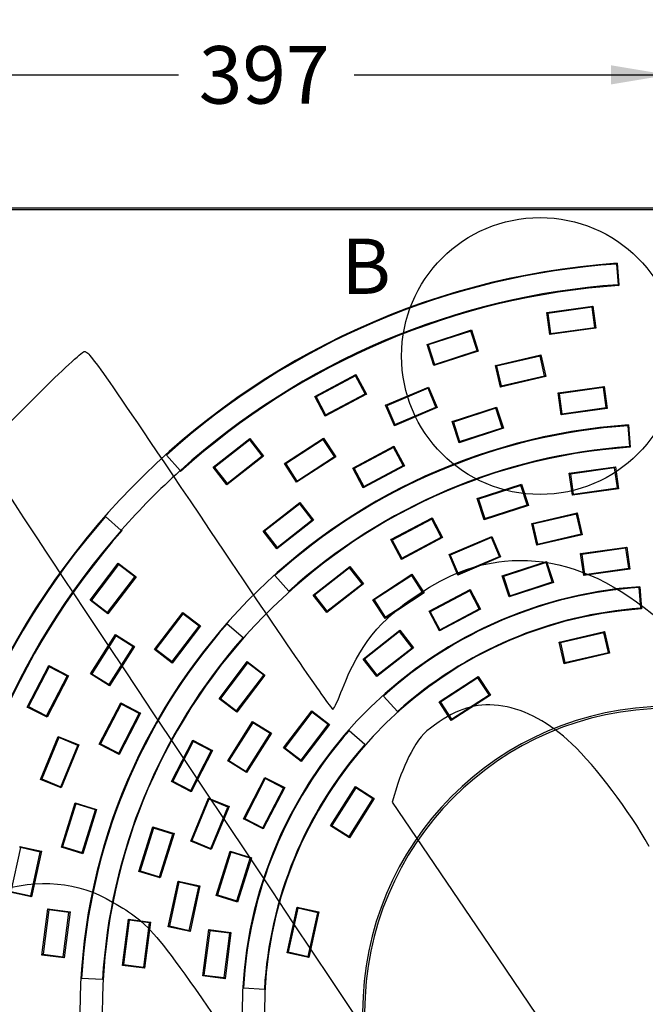
# Model space of a CAD drawing. Units: millimetres. Extents: x 0 to 291, y 0 to 204.
# Drawn here: x 98 to 132, y 73 to 126 of the extents above; entities that cross this region are included whole.
import ezdxf
from ezdxf import colors
from ezdxf.entities.mleader import LeaderData, LeaderLine
from ezdxf.enums import TextEntityAlignment as Align
from ezdxf.lldxf.tags import DXFTag
from ezdxf.math import Vec2, Vec3

# ---------------------------------------------------------------- set-up
doc = ezdxf.new("R2010")
doc.units = ezdxf.units.MM
for name, color, linetype in [('Default', 7, 'Continuous'), ('I-700-80-1', 7, 'Continuous'), ('Predeterminado', 7, 'Continuous')]:
    doc.layers.add(name, color=color, linetype=linetype)
doc.styles.add('SEACAD_Arial', font='arial.ttf')
doc.styles.add('SEACAD_Solid_Edge_ANSI1_Symbols', font='semeca1.ttf')
tags = doc.linetypes.add('CENTER2', pattern=[28.575, 19.05, -3.175, 3.175, -3.175]).pattern_tags.tags
tags[10:11] = [DXFTag(74, 4), DXFTag(75, 0), DXFTag(340, '0'), DXFTag(46, 0.0), DXFTag(50, 0.0), DXFTag(44, 0.0), DXFTag(45, 0.0)]
tags[8:9] = [DXFTag(74, 4), DXFTag(75, 0), DXFTag(340, '0'), DXFTag(46, 0.0), DXFTag(50, 0.0), DXFTag(44, 0.0), DXFTag(45, 0.0)]
tags[6:7] = [DXFTag(74, 4), DXFTag(75, 0), DXFTag(340, '0'), DXFTag(46, 0.0), DXFTag(50, 0.0), DXFTag(44, 0.0), DXFTag(45, 0.0)]
tags[4:5] = [DXFTag(74, 4), DXFTag(75, 0), DXFTag(340, '0'), DXFTag(46, 0.0), DXFTag(50, 0.0), DXFTag(44, 0.0), DXFTag(45, 0.0)]
doc.dimstyles.new('ISO', dxfattribs={"dimtxt": 3.125, "dimasz": 3.125, "dimexe": 1.5625, "dimexo": 0, "dimgap": 0.78125, "dimtad": 0, "dimlfac": 9.090909, "dimtxsty": 'SEACAD_Arial', "dimblk1": '_SE_FILLED', "dimblk2": '_SE_FILLED', "dimsah": 1, "dimcen": 1.5625, "dimadec": 1, "dimazin": 0, "dimtfac": 0.5, "dimtmove": 0, "dimatfit": 3, "dimfxl": 1, "dimarcsym": 0})

# ---------------------------------------------------------------- blocks, each defined once
blk = doc.blocks.new('SE')
at = {"layer": 'I-700-80-1', "color": 7, "linetype": 'Continuous'}
for p, q in [((89.838, 116.219), (133.288, 116.219)), ((133.288, 116.109), (89.838, 116.109)), ((130.577, 113.17), (130.655, 112.044)), ((130.61, 113.208), (130.691, 112.047)), ((130.645, 112.044), (130.691, 112.047)), ((130.645, 112.044), (130.694, 112.001)), ((130.691, 112.047), (130.694, 112.001)), ((126.782, 110.533), (129.287, 110.885)), ((129.243, 110.827), (126.84, 110.489)), ((129.243, 110.827), (129.287, 110.885)), ((129.397, 109.731), (129.243, 110.827)), ((129.287, 110.885), (129.456, 109.687)), ((126.95, 109.335), (126.782, 110.533)), ((126.84, 110.489), (126.782, 110.533)), ((126.84, 110.489), (126.994, 109.394)), ((120.286, 108.807), (122.693, 109.589)), ((122.659, 109.524), (122.693, 109.589)), ((122.693, 109.589), (123.067, 108.438)), ((129.456, 109.687), (126.95, 109.335)), ((126.994, 109.394), (129.397, 109.731)), ((129.456, 109.687), (129.397, 109.731)), ((122.659, 109.524), (120.352, 108.774)), ((123.001, 108.472), (122.659, 109.524)), ((126.95, 109.335), (126.994, 109.394)), ((120.66, 107.657), (120.286, 108.807)), ((120.286, 108.807), (120.352, 108.774)), ((120.352, 108.774), (120.694, 107.722)), ((123.067, 108.438), (120.66, 107.657)), ((120.694, 107.722), (123.001, 108.472)), ((123.001, 108.472), (123.067, 108.438)), ((123.992, 107.667), (126.457, 108.236)), ((126.418, 108.174), (124.054, 107.628)), ((126.418, 108.174), (126.457, 108.236)), ((126.667, 107.096), (126.418, 108.174)), ((126.457, 108.236), (126.729, 107.057)), ((120.66, 107.657), (120.694, 107.722)), ((124.264, 106.488), (123.992, 107.667)), ((124.054, 107.628), (123.992, 107.667)), ((124.054, 107.628), (124.303, 106.55)), ((114.189, 105.98), (116.423, 107.168)), ((116.402, 107.097), (114.259, 105.958)), ((116.402, 107.097), (116.423, 107.168)), ((116.921, 106.121), (116.402, 107.097)), ((116.423, 107.168), (116.991, 106.099)), ((126.729, 107.057), (124.264, 106.488)), ((124.303, 106.55), (126.667, 107.096)), ((126.729, 107.057), (126.667, 107.096)), ((118.036, 105.5), (120.365, 106.489)), ((120.338, 106.421), (118.104, 105.473)), ((120.338, 106.421), (120.365, 106.489)), ((120.77, 105.403), (120.338, 106.421)), ((120.365, 106.489), (120.838, 105.375)), ((124.264, 106.488), (124.303, 106.55)), ((127.395, 106.174), (129.9, 106.526)), ((129.856, 106.467), (127.453, 106.129)), ((129.856, 106.467), (129.9, 106.526)), ((130.01, 105.372), (129.856, 106.467)), ((129.9, 106.526), (130.068, 105.327)), ((114.757, 104.911), (114.189, 105.98)), ((114.189, 105.98), (114.259, 105.958)), ((114.259, 105.958), (114.779, 104.981)), ((116.991, 106.099), (114.757, 104.911)), ((114.779, 104.981), (116.921, 106.121)), ((116.921, 106.121), (116.991, 106.099)), ((127.563, 104.975), (127.395, 106.174)), ((127.395, 106.174), (127.453, 106.129)), ((127.453, 106.129), (127.607, 105.034)), ((118.509, 104.387), (118.036, 105.5)), ((118.104, 105.473), (118.036, 105.5)), ((118.104, 105.473), (118.537, 104.455)), ((120.838, 105.375), (118.509, 104.387)), ((118.537, 104.455), (120.77, 105.403)), ((120.838, 105.375), (120.77, 105.403)), ((121.647, 104.62), (124.053, 105.402)), ((124.02, 105.337), (121.712, 104.587)), ((124.053, 105.402), (124.02, 105.337)), ((124.362, 104.285), (124.02, 105.337)), ((124.053, 105.402), (124.427, 104.251)), ((130.068, 105.327), (127.563, 104.975)), ((127.607, 105.034), (130.01, 105.372)), ((130.01, 105.372), (130.068, 105.327)), ((114.757, 104.911), (114.779, 104.981)), ((127.563, 104.975), (127.607, 105.034)), ((118.509, 104.387), (118.537, 104.455)), ((122.021, 103.47), (121.647, 104.62)), ((121.712, 104.587), (121.647, 104.62)), ((121.712, 104.587), (122.054, 103.535)), ((124.427, 104.251), (122.021, 103.47)), ((122.054, 103.535), (124.362, 104.285)), ((124.427, 104.251), (124.362, 104.285)), ((131.19, 104.391), (131.27, 103.256)), ((131.224, 104.43), (131.308, 103.223)), ((112.548, 102.332), (114.669, 103.71)), ((114.654, 103.639), (114.669, 103.71)), ((114.669, 103.71), (115.328, 102.695)), ((108.676, 102.136), (110.67, 103.694)), ((110.661, 103.621), (108.749, 102.127)), ((110.661, 103.621), (110.67, 103.694)), ((111.342, 102.749), (110.661, 103.621)), ((110.67, 103.694), (111.415, 102.74)), ((114.654, 103.639), (112.619, 102.317)), ((115.257, 102.711), (114.654, 103.639)), ((116.256, 102.093), (118.49, 103.28)), ((118.469, 103.21), (116.326, 102.071)), ((118.469, 103.21), (118.49, 103.28)), ((118.988, 102.233), (118.469, 103.21)), ((118.49, 103.28), (119.058, 102.212)), ((122.054, 103.535), (122.021, 103.47)), ((106.892, 101.958), (106.137, 102.796)), ((111.415, 102.74), (109.421, 101.183)), ((109.43, 101.256), (111.342, 102.749)), ((111.342, 102.749), (111.415, 102.74)), ((115.328, 102.695), (113.207, 101.318)), ((113.222, 101.389), (115.257, 102.711)), ((115.328, 102.695), (115.257, 102.711)), ((109.421, 101.183), (108.676, 102.136)), ((108.676, 102.136), (108.749, 102.127)), ((108.749, 102.127), (109.43, 101.256)), ((113.207, 101.318), (112.548, 102.332)), ((112.619, 102.317), (112.548, 102.332)), ((112.619, 102.317), (113.222, 101.389)), ((119.058, 102.212), (116.824, 101.024)), ((116.846, 101.094), (118.988, 102.233)), ((118.988, 102.233), (119.058, 102.212)), ((128.007, 101.813), (130.513, 102.165)), ((130.469, 102.107), (128.066, 101.769)), ((130.469, 102.107), (130.513, 102.165)), ((130.623, 101.011), (130.469, 102.107)), ((130.513, 102.165), (130.681, 100.967)), ((106.896, 101.899), (106.865, 101.934)), ((106.896, 101.899), (106.9, 101.964)), ((116.824, 101.024), (116.256, 102.093)), ((116.256, 102.093), (116.326, 102.071)), ((116.326, 102.071), (116.846, 101.094)), ((128.176, 100.615), (128.007, 101.813)), ((128.066, 101.769), (128.007, 101.813)), ((128.066, 101.769), (128.22, 100.673)), ((109.421, 101.183), (109.43, 101.256)), ((113.207, 101.318), (113.222, 101.389)), ((116.824, 101.024), (116.846, 101.094)), ((123.008, 100.432), (125.414, 101.214)), ((125.381, 101.149), (123.073, 100.399)), ((125.381, 101.149), (125.414, 101.214)), ((125.722, 100.097), (125.381, 101.149)), ((125.414, 101.214), (125.788, 100.064)), ((130.681, 100.967), (128.176, 100.615)), ((128.176, 100.615), (128.22, 100.673)), ((128.22, 100.673), (130.623, 101.011)), ((130.681, 100.967), (130.623, 101.011)), ((111.386, 98.667), (113.38, 100.225)), ((113.371, 100.152), (111.459, 98.658)), ((113.38, 100.225), (113.371, 100.152)), ((114.052, 99.28), (113.371, 100.152)), ((113.38, 100.225), (114.125, 99.271)), ((123.382, 99.282), (123.008, 100.432)), ((123.073, 100.399), (123.008, 100.432)), ((123.073, 100.399), (123.415, 99.347)), ((125.788, 100.064), (123.382, 99.282)), ((123.415, 99.347), (125.722, 100.097)), ((125.788, 100.064), (125.722, 100.097)), ((102.835, 99.456), (103.682, 98.71)), ((125.973, 99.086), (128.438, 99.655)), ((128.399, 99.593), (126.035, 99.048)), ((128.438, 99.655), (128.399, 99.593)), ((128.648, 98.515), (128.399, 99.593)), ((128.438, 99.655), (128.71, 98.476)), ((114.125, 99.271), (112.131, 97.714)), ((112.14, 97.786), (114.052, 99.28)), ((114.125, 99.271), (114.052, 99.28)), ((118.323, 98.205), (120.557, 99.392)), ((120.536, 99.322), (118.394, 98.183)), ((120.536, 99.322), (120.557, 99.392)), ((121.055, 98.345), (120.536, 99.322)), ((120.557, 99.392), (121.125, 98.324)), ((123.382, 99.282), (123.415, 99.347)), ((126.245, 97.907), (125.973, 99.086)), ((125.973, 99.086), (126.035, 99.048)), ((126.035, 99.048), (126.284, 97.969)), ((103.676, 98.703), (103.706, 98.737)), ((103.676, 98.703), (103.741, 98.707)), ((103.706, 98.737), (103.741, 98.707)), ((112.131, 97.714), (111.386, 98.667)), ((111.459, 98.658), (111.386, 98.667)), ((111.459, 98.658), (112.14, 97.786)), ((121.477, 97.394), (123.806, 98.382)), ((123.779, 98.314), (123.806, 98.382)), ((123.806, 98.382), (124.279, 97.269)), ((128.71, 98.476), (126.245, 97.907)), ((126.284, 97.969), (128.648, 98.515)), ((128.648, 98.515), (128.71, 98.476)), ((118.892, 97.136), (118.323, 98.205)), ((118.394, 98.183), (118.323, 98.205)), ((118.394, 98.183), (118.913, 97.206)), ((121.125, 98.324), (118.892, 97.136)), ((118.913, 97.206), (121.055, 98.345)), ((121.125, 98.324), (121.055, 98.345)), ((123.779, 98.314), (121.545, 97.366)), ((124.211, 97.296), (123.779, 98.314)), ((126.284, 97.969), (126.245, 97.907)), ((112.14, 97.786), (112.131, 97.714)), ((121.95, 96.28), (121.477, 97.394)), ((121.545, 97.366), (121.477, 97.394)), ((121.545, 97.366), (121.978, 96.348)), ((121.978, 96.348), (124.211, 97.296)), ((124.279, 97.269), (124.211, 97.296)), ((128.62, 97.451), (131.126, 97.804)), ((128.789, 96.253), (128.62, 97.451)), ((128.679, 97.407), (128.62, 97.451)), ((131.082, 97.745), (128.679, 97.407)), ((128.679, 97.407), (128.833, 96.312)), ((131.126, 97.804), (131.082, 97.745)), ((131.236, 96.649), (131.082, 97.745)), ((131.126, 97.804), (131.294, 96.605)), ((101.99, 94.913), (103.524, 96.924)), ((103.534, 96.852), (102.063, 94.923)), ((103.524, 96.924), (104.486, 96.191)), ((103.534, 96.852), (103.524, 96.924)), ((104.414, 96.181), (103.534, 96.852)), ((114.097, 95.197), (116.091, 96.755)), ((116.091, 96.755), (116.082, 96.682)), ((116.091, 96.755), (116.836, 95.801)), ((118.892, 97.136), (118.913, 97.206)), ((124.279, 97.269), (121.95, 96.28)), ((124.369, 96.244), (126.775, 97.025)), ((126.742, 96.96), (124.434, 96.21)), ((126.775, 97.025), (126.742, 96.96)), ((127.083, 95.908), (126.742, 96.96)), ((126.775, 97.025), (127.149, 95.875)), ((112.787, 95.41), (112.025, 96.256)), ((116.082, 96.682), (114.17, 95.188)), ((116.763, 95.81), (116.082, 96.682)), ((117.344, 94.946), (119.466, 96.324)), ((119.451, 96.253), (117.416, 94.931)), ((119.451, 96.253), (119.466, 96.324)), ((120.053, 95.325), (119.451, 96.253)), ((119.466, 96.324), (120.125, 95.31)), ((121.95, 96.28), (121.978, 96.348)), ((124.743, 95.093), (124.369, 96.244)), ((124.369, 96.244), (124.434, 96.21)), ((131.294, 96.605), (128.789, 96.253)), ((128.833, 96.312), (128.789, 96.253)), ((128.833, 96.312), (131.236, 96.649)), ((131.294, 96.605), (131.236, 96.649)), ((102.942, 94.252), (104.414, 96.181)), ((104.486, 96.191), (102.952, 94.179)), ((104.486, 96.191), (104.414, 96.181)), ((116.836, 95.801), (114.842, 94.244)), ((114.851, 94.316), (116.763, 95.81)), ((116.836, 95.801), (116.763, 95.81)), ((124.434, 96.21), (124.776, 95.158)), ((127.149, 95.875), (124.743, 95.093)), ((124.776, 95.158), (127.083, 95.908)), ((127.083, 95.908), (127.149, 95.875)), ((114.842, 94.244), (114.097, 95.197)), ((114.17, 95.188), (114.097, 95.197)), ((114.17, 95.188), (114.851, 94.316)), ((120.125, 95.31), (118.003, 93.932)), ((118.018, 94.003), (120.053, 95.325)), ((120.125, 95.31), (120.053, 95.325)), ((120.391, 94.316), (122.625, 95.503)), ((122.604, 95.433), (120.461, 94.294)), ((122.604, 95.433), (122.625, 95.503)), ((123.123, 94.457), (122.604, 95.433)), ((122.625, 95.503), (123.193, 94.435)), ((124.776, 95.158), (124.743, 95.093)), ((131.884, 94.477), (131.804, 95.613)), ((131.837, 95.651), (131.922, 94.444)), ((102.063, 94.923), (101.99, 94.913)), ((102.952, 94.179), (101.99, 94.913)), ((102.063, 94.923), (102.942, 94.252)), ((118.003, 93.932), (117.344, 94.946)), ((117.416, 94.931), (117.344, 94.946)), ((117.416, 94.931), (118.018, 94.003)), ((102.952, 94.179), (102.942, 94.252)), ((105.491, 92.243), (107.025, 94.255)), ((107.035, 94.182), (105.563, 92.253)), ((107.025, 94.255), (107.987, 93.521)), ((107.035, 94.182), (107.025, 94.255)), ((107.914, 93.511), (107.035, 94.182)), ((114.851, 94.316), (114.842, 94.244)), ((120.959, 93.247), (120.391, 94.316)), ((120.461, 94.294), (120.391, 94.316)), ((120.461, 94.294), (120.981, 93.317)), ((123.193, 94.435), (120.959, 93.247)), ((120.981, 93.317), (123.123, 94.457)), ((123.193, 94.435), (123.123, 94.457)), ((109.443, 93.644), (110.298, 92.892)), ((118.003, 93.932), (118.018, 94.003)), ((102.02, 90.913), (103.373, 93.051)), ((103.373, 93.051), (104.396, 92.404)), ((103.39, 92.979), (103.373, 93.051)), ((106.443, 91.582), (107.914, 93.511)), ((107.987, 93.521), (106.453, 91.509)), ((107.914, 93.511), (107.987, 93.521)), ((116.809, 91.726), (118.803, 93.284)), ((118.794, 93.211), (116.882, 91.718)), ((118.803, 93.284), (118.794, 93.211)), ((119.475, 92.34), (118.794, 93.211)), ((118.803, 93.284), (119.548, 92.331)), ((120.959, 93.247), (120.981, 93.317)), ((127.459, 92.647), (129.925, 93.216)), ((129.886, 93.154), (127.522, 92.608)), ((129.925, 93.216), (129.886, 93.154)), ((130.135, 92.076), (129.886, 93.154)), ((129.925, 93.216), (130.197, 92.037)), ((103.39, 92.979), (102.092, 90.929)), ((104.324, 92.388), (103.39, 92.979)), ((127.732, 91.468), (127.459, 92.647)), ((127.522, 92.608), (127.459, 92.647)), ((127.522, 92.608), (127.77, 91.53)), ((103.027, 90.337), (104.324, 92.388)), ((104.396, 92.404), (103.043, 90.266)), ((104.396, 92.404), (104.324, 92.388)), ((105.491, 92.243), (105.563, 92.253)), ((106.453, 91.509), (105.491, 92.243)), ((105.563, 92.253), (106.443, 91.582)), ((119.548, 92.331), (117.554, 90.773)), ((117.563, 90.846), (119.475, 92.34)), ((119.548, 92.331), (119.475, 92.34)), ((130.197, 92.037), (127.732, 91.468)), ((127.77, 91.53), (130.135, 92.076)), ((130.197, 92.037), (130.135, 92.076)), ((106.453, 91.509), (106.443, 91.582)), ((108.992, 89.572), (110.526, 91.584)), ((110.536, 91.512), (109.064, 89.582)), ((110.526, 91.584), (111.488, 90.85)), ((110.536, 91.512), (110.526, 91.584)), ((111.416, 90.841), (110.536, 91.512)), ((117.554, 90.773), (116.809, 91.726)), ((116.882, 91.718), (116.809, 91.726)), ((116.882, 91.718), (117.563, 90.846)), ((127.77, 91.53), (127.732, 91.468)), ((98.584, 89.119), (99.745, 91.367)), ((99.768, 91.297), (98.654, 89.141)), ((99.745, 91.367), (100.82, 90.811)), ((99.768, 91.297), (99.745, 91.367)), ((100.75, 90.789), (99.768, 91.297)), ((102.092, 90.929), (102.02, 90.913)), ((103.043, 90.266), (102.02, 90.913)), ((102.092, 90.929), (103.027, 90.337)), ((99.636, 88.633), (100.75, 90.789)), ((100.82, 90.811), (99.659, 88.564)), ((100.75, 90.789), (100.82, 90.811)), ((103.043, 90.266), (103.027, 90.337)), ((109.944, 88.911), (111.416, 90.841)), ((111.488, 90.85), (109.954, 88.839)), ((111.488, 90.85), (111.416, 90.841)), ((117.563, 90.846), (117.554, 90.773)), ((120.944, 89.404), (123.065, 90.782)), ((123.05, 90.71), (121.015, 89.389)), ((123.065, 90.782), (123.05, 90.71)), ((123.653, 89.782), (123.05, 90.71)), ((123.065, 90.782), (123.724, 89.767)), ((102.495, 87.098), (103.656, 89.345)), ((103.679, 89.275), (102.564, 87.12)), ((103.656, 89.345), (104.731, 88.79)), ((103.656, 89.345), (103.679, 89.275)), ((104.661, 88.767), (103.679, 89.275)), ((109.064, 89.582), (108.992, 89.572)), ((109.954, 88.839), (108.992, 89.572)), ((109.064, 89.582), (109.944, 88.911)), ((117.914, 89.717), (118.675, 88.871)), ((121.603, 88.389), (120.944, 89.404)), ((120.944, 89.404), (121.015, 89.389)), ((121.015, 89.389), (121.618, 88.461)), ((123.724, 89.767), (121.603, 88.389)), ((121.618, 88.461), (123.653, 89.782)), ((123.653, 89.782), (123.724, 89.767)), ((98.584, 89.119), (98.654, 89.141)), ((99.659, 88.564), (98.584, 89.119)), ((98.654, 89.141), (99.636, 88.633)), ((103.547, 86.612), (104.661, 88.767)), ((104.731, 88.79), (103.57, 86.542)), ((104.731, 88.79), (104.661, 88.767)), ((109.954, 88.839), (109.944, 88.911)), ((112.494, 86.901), (114.028, 88.913)), ((114.038, 88.84), (112.566, 86.911)), ((114.028, 88.913), (114.99, 88.179)), ((114.028, 88.913), (114.038, 88.84)), ((114.918, 88.169), (114.038, 88.84)), ((99.659, 88.564), (99.636, 88.633)), ((109.462, 86.203), (110.815, 88.341)), ((110.831, 88.269), (109.533, 86.219)), ((110.815, 88.341), (111.837, 87.693)), ((110.815, 88.341), (110.831, 88.269)), ((111.766, 87.677), (110.831, 88.269)), ((121.618, 88.461), (121.603, 88.389)), ((110.468, 85.627), (111.766, 87.677)), ((111.837, 87.693), (110.484, 85.556)), ((111.766, 87.677), (111.837, 87.693)), ((113.446, 86.24), (114.918, 88.169)), ((114.99, 88.179), (113.456, 86.168)), ((114.99, 88.179), (114.918, 88.169)), ((116.906, 87.08), (116.051, 87.832)), ((99.308, 85.185), (100.269, 87.526)), ((100.298, 87.458), (99.376, 85.214)), ((100.269, 87.526), (101.389, 87.066)), ((100.298, 87.458), (100.269, 87.526)), ((101.321, 87.038), (100.298, 87.458)), ((106.406, 85.076), (107.568, 87.323)), ((107.59, 87.254), (106.476, 85.098)), ((107.568, 87.323), (108.643, 86.768)), ((107.59, 87.254), (107.568, 87.323)), ((108.573, 86.746), (107.59, 87.254)), ((100.399, 84.793), (101.321, 87.038)), ((101.389, 87.066), (100.427, 84.726)), ((101.389, 87.066), (101.321, 87.038)), ((102.564, 87.12), (102.495, 87.098)), ((103.57, 86.542), (102.495, 87.098)), ((102.564, 87.12), (103.547, 86.612)), ((103.547, 86.612), (103.57, 86.542)), ((107.459, 84.59), (108.573, 86.746)), ((108.643, 86.768), (107.481, 84.52)), ((108.643, 86.768), (108.573, 86.746)), ((112.566, 86.911), (112.494, 86.901)), ((113.456, 86.168), (112.494, 86.901)), ((112.566, 86.911), (113.446, 86.24)), ((109.462, 86.203), (109.533, 86.219)), ((110.484, 85.556), (109.462, 86.203)), ((109.533, 86.219), (110.468, 85.627)), ((113.446, 86.24), (113.456, 86.168)), ((110.468, 85.627), (110.484, 85.556)), ((99.376, 85.214), (99.308, 85.185)), ((100.427, 84.726), (99.308, 85.185)), ((99.376, 85.214), (100.399, 84.793)), ((106.476, 85.098), (106.406, 85.076)), ((107.481, 84.52), (106.406, 85.076)), ((106.476, 85.098), (107.459, 84.59)), ((110.319, 83.053), (111.481, 85.301)), ((111.503, 85.231), (110.389, 83.076)), ((111.481, 85.301), (112.556, 84.745)), ((111.481, 85.301), (111.503, 85.231)), ((112.486, 84.723), (111.503, 85.231)), ((100.427, 84.726), (100.399, 84.793)), ((107.481, 84.52), (107.459, 84.59)), ((111.372, 82.568), (112.486, 84.723)), ((112.556, 84.745), (111.394, 82.498)), ((112.486, 84.723), (112.556, 84.745)), ((115.046, 82.668), (116.399, 84.806)), ((116.415, 84.734), (115.117, 82.684)), ((116.399, 84.806), (117.421, 84.159)), ((116.399, 84.806), (116.415, 84.734)), ((117.35, 84.143), (116.415, 84.734)), ((100.438, 81.51), (101.192, 83.925)), ((101.192, 83.925), (102.347, 83.565)), ((101.226, 83.861), (101.192, 83.925)), ((107.454, 81.839), (108.416, 84.179)), ((108.444, 84.112), (107.522, 81.867)), ((108.416, 84.179), (109.535, 83.719)), ((108.444, 84.112), (108.416, 84.179)), ((109.467, 83.691), (108.444, 84.112)), ((116.052, 82.092), (117.35, 84.143)), ((117.421, 84.159), (116.068, 82.021)), ((117.421, 84.159), (117.35, 84.143)), ((101.226, 83.861), (100.503, 81.544)), ((102.282, 83.531), (101.226, 83.861)), ((101.559, 81.215), (102.282, 83.531)), ((102.347, 83.565), (101.593, 81.15)), ((102.282, 83.531), (102.347, 83.565)), ((108.545, 81.447), (109.467, 83.691)), ((109.535, 83.719), (108.573, 81.379)), ((109.535, 83.719), (109.467, 83.691)), ((110.319, 83.053), (110.389, 83.076)), ((111.394, 82.498), (110.319, 83.053)), ((110.389, 83.076), (111.372, 82.568)), ((104.641, 80.198), (105.395, 82.614)), ((105.429, 82.549), (104.706, 80.233)), ((105.395, 82.614), (106.55, 82.253)), ((105.429, 82.549), (105.395, 82.614)), ((106.485, 82.219), (105.429, 82.549)), ((111.372, 82.568), (111.394, 82.498)), ((115.117, 82.684), (115.046, 82.668)), ((116.068, 82.021), (115.046, 82.668)), ((115.117, 82.684), (116.052, 82.092)), ((105.762, 79.903), (106.485, 82.219)), ((106.55, 82.253), (105.796, 79.838)), ((106.55, 82.253), (106.485, 82.219)), ((107.522, 81.867), (107.454, 81.839)), ((108.573, 81.379), (107.454, 81.839)), ((107.522, 81.867), (108.545, 81.447)), ((116.052, 82.092), (116.068, 82.021)), ((98.212, 81.484), (97.693, 79.113)), ((98.172, 81.545), (99.354, 81.287)), ((98.212, 81.484), (98.172, 81.545)), ((99.292, 81.247), (98.212, 81.484)), ((99.354, 81.287), (98.814, 78.815)), ((99.354, 81.287), (99.292, 81.247)), ((100.438, 81.51), (100.503, 81.544)), ((101.593, 81.15), (100.438, 81.51)), ((100.503, 81.544), (101.559, 81.215)), ((108.573, 81.379), (108.545, 81.447)), ((108.846, 78.886), (109.599, 81.301)), ((109.599, 81.301), (110.754, 80.941)), ((109.633, 81.236), (109.599, 81.301)), ((98.774, 78.877), (99.292, 81.247)), ((101.593, 81.15), (101.559, 81.215)), ((109.633, 81.236), (108.91, 78.92)), ((110.689, 80.907), (109.633, 81.236)), ((109.967, 78.591), (110.689, 80.907)), ((110.754, 80.941), (110.001, 78.526)), ((110.754, 80.941), (110.689, 80.907)), ((104.706, 80.233), (104.641, 80.198)), ((105.796, 79.838), (104.641, 80.198)), ((104.706, 80.233), (105.762, 79.903)), ((105.796, 79.838), (105.762, 79.903)), ((106.235, 77.193), (106.775, 79.664)), ((106.775, 79.664), (107.958, 79.406)), ((106.815, 79.603), (106.775, 79.664)), ((97.693, 79.113), (98.774, 78.877)), ((106.815, 79.603), (106.297, 77.232)), ((107.896, 79.366), (106.815, 79.603)), ((107.378, 76.996), (107.896, 79.366)), ((107.958, 79.406), (107.417, 76.934)), ((107.958, 79.406), (107.896, 79.366)), ((98.814, 78.815), (97.632, 79.074)), ((98.814, 78.815), (98.774, 78.877)), ((108.91, 78.92), (108.846, 78.886)), ((110.001, 78.526), (108.846, 78.886)), ((108.91, 78.92), (109.967, 78.591)), ((110.001, 78.526), (109.967, 78.591)), ((99.382, 75.651), (99.705, 78.16)), ((99.75, 78.102), (99.44, 75.696)), ((99.705, 78.16), (100.905, 78.006)), ((99.705, 78.16), (99.75, 78.102)), ((100.847, 77.961), (99.75, 78.102)), ((112.691, 75.781), (113.232, 78.253)), ((113.271, 78.191), (112.753, 75.821)), ((113.232, 78.253), (114.414, 77.994)), ((113.232, 78.253), (113.271, 78.191)), ((114.352, 77.955), (113.271, 78.191)), ((100.538, 75.554), (100.847, 77.961)), ((100.905, 78.006), (100.582, 75.496)), ((100.905, 78.006), (100.847, 77.961)), ((103.75, 75.089), (104.073, 77.598)), ((104.117, 77.54), (103.808, 75.133)), ((104.073, 77.598), (105.273, 77.444)), ((104.073, 77.598), (104.117, 77.54)), ((105.215, 77.399), (104.117, 77.54)), ((113.834, 75.584), (114.352, 77.955)), ((114.414, 77.994), (113.873, 75.523)), ((114.352, 77.955), (114.414, 77.994)), ((104.905, 74.992), (105.215, 77.399)), ((105.273, 77.444), (104.95, 74.934)), ((105.273, 77.444), (105.215, 77.399)), ((106.297, 77.232), (106.235, 77.193)), ((107.417, 76.934), (106.235, 77.193)), ((106.297, 77.232), (107.378, 76.996)), ((107.417, 76.934), (107.378, 76.996)), ((108.118, 74.527), (108.441, 77.036)), ((108.486, 76.978), (108.176, 74.571)), ((108.441, 77.036), (109.641, 76.881)), ((108.441, 77.036), (108.486, 76.978)), ((109.583, 76.837), (108.486, 76.978)), ((109.273, 74.43), (109.583, 76.837)), ((109.641, 76.881), (109.318, 74.372)), ((109.641, 76.881), (109.583, 76.837)), ((99.44, 75.696), (99.382, 75.651)), ((100.582, 75.496), (99.382, 75.651)), ((99.44, 75.696), (100.538, 75.554)), ((100.538, 75.554), (100.582, 75.496)), ((112.691, 75.781), (112.753, 75.821)), ((113.873, 75.523), (112.691, 75.781)), ((112.753, 75.821), (113.834, 75.584)), ((113.834, 75.584), (113.873, 75.523)), ((103.808, 75.133), (103.75, 75.089)), ((104.95, 74.934), (103.75, 75.089)), ((103.808, 75.133), (104.905, 74.992)), ((104.905, 74.992), (104.95, 74.934)), ((102.668, 74.319), (101.531, 74.385)), ((108.176, 74.571), (108.118, 74.527)), ((109.318, 74.372), (108.118, 74.527)), ((108.176, 74.571), (109.273, 74.43)), ((109.273, 74.43), (109.318, 74.372)), ((110.317, 73.874), (111.453, 73.807))]:
    blk.add_line(p, q, dxfattribs=at)
for centre, radius, start, end in [((133.398, 72.549), 40.755, 93.9227, 266.0773), ((133.398, 72.549), 40.719, 93.9729, 132.0271), ((133.398, 72.549), 39.545, 93.9203, 132.0797), ((133.398, 72.549), 39.591, 93.9869, 132.0131), ((133.398, 72.549), 31.955, 93.9014, 266.0986), ((133.398, 72.549), 31.919, 93.9655, 132.0345), ((133.398, 72.549), 30.745, 93.8975, 266.1025), ((133.398, 72.549), 30.781, 93.9642, 132.0358), ((133.398, 72.549), 39.591, 132.0796, 138.5871), ((134.748, 71.052), 41.607, 132.0147, 132.078), ((133.398, 72.549), 40.719, 138.6396, 176.6937), ((133.398, 72.549), 39.591, 138.6536, 176.6797), ((133.398, 72.549), 39.545, 138.587, 176.7464), ((133.398, 72.549), 23.155, 93.8639, 266.1361), ((133.398, 72.549), 23.119, 93.9523, 132.0477), ((133.398, 72.549), 21.945, 93.8564, 266.1436), ((133.398, 72.549), 21.981, 93.9498, 132.0502), ((133.398, 72.549), 31.919, 138.6321, 176.7012), ((133.398, 72.549), 30.781, 138.6308, 176.7025), ((133.398, 72.549), 16.61, 90.3794, 269.6206), ((133.398, 72.549), 16.5, 90.3794, 269.6206), ((133.398, 72.549), 23.119, 138.619, 176.7144), ((133.398, 72.549), 21.981, 138.6165, 176.7168)]:
    blk.add_arc(centre, radius, start, end, dxfattribs=at)
blk = doc.blocks.new('DMBLK3')
at = {"layer": 'Predeterminado', "linetype": 'Continuous'}
for points in [[(142.22, 82.615), (142.976, 81.899), (144.747, 84.525)], [(123.82, 63.199), (122.048, 60.572), (124.576, 62.482)]]:
    blk.add_hatch(color=7, dxfattribs=at).paths.add_polyline_path(points)
at = {"layer": 'Predeterminado', "color": 7, "linetype": 'Continuous'}
for p, q in [((140.35, 79.885), (144.747, 84.525)), ((122.048, 60.572), (130.115, 69.085))]:
    blk.add_line(p, q, dxfattribs=at)
for s, style, p in [('300', 'SEACAD_Arial', (133.417, 74.84)), ('O', 'SEACAD_Solid_Edge_ANSI1_Symbols', (129.734, 70.954))]:
    blk.add_text(s, height=3.125, rotation=46.5395, dxfattribs=dict(at, style=style)).set_placement(p, align=Align.TOP_LEFT)
blk = doc.blocks.new('_SE_FILLED')
at = {"color": 0}
blk.add_line((0, 0), (-1, 0), dxfattribs=at)
blk.add_solid([(0, 0), (-1, -0.1665), (-1, 0.1665), (0, 0)], dxfattribs=at)
blk = doc.blocks.new('DMBLK6')
at = {"layer": 'Predeterminado', "linetype": 'Continuous'}
for points in [[(92.853, 123.959), (89.728, 123.438), (92.853, 122.917)], [(130.273, 123.959), (130.273, 122.917), (133.398, 123.438)]]:
    blk.add_hatch(color=7, dxfattribs=at).paths.add_polyline_path(points)
at = {"layer": 'Predeterminado', "color": 7, "linetype": 'Continuous'}
for p, q in [((89.728, 116.109), (89.728, 125)), ((133.398, 116.109), (133.398, 125)), ((89.728, 123.438), (106.801, 123.438)), ((116.325, 123.438), (133.398, 123.438))]:
    blk.add_line(p, q, dxfattribs=at)
at = {"layer": 'Predeterminado', "color": 7, "linetype": 'Continuous', "style": 'SEACAD_Arial'}
blk.add_text('397', height=3.125, dxfattribs=at).set_placement((107.894, 125), align=Align.TOP_LEFT)
blk = doc.blocks.new('SE8')
at = {"color": 7, "linetype": 'Continuous', "style": 'SEACAD_Arial'}
blk.add_text('B', height=3, dxfattribs=at).set_placement((115.631, 114.547), align=Align.TOP_LEFT)
blk = doc.blocks.new('SE7')
at = {"layer": 'Predeterminado', "color": 7, "linetype": 'CENTER2'}
blk.add_circle((126.418, 108.174), 7.517, dxfattribs=at)
at = {"layer": 'Predeterminado'}
blk.add_blockref('SE8', (0, 0), dxfattribs=at)
blk = doc.blocks.new('_Dot')
at = {"color": 0, "linetype": 'ByBlock', "lineweight": -2}
blk.add_line((-0.5, 0), (-1, 0), dxfattribs=at)
at = {"color": 0, "linetype": 'ByBlock', "const_width": 0.5}
blk.add_lwpolyline([(-0.25, 0, 1), (0.25, 0, 1)], format="xyb", close=True, dxfattribs=at)
blk = doc.blocks.new('SE327')
at = {"color": 7, "linetype": 'Continuous'}
for p, q in [((118.705, 84.968), (118.4, 83.957)), ((118.4, 83.957), (123.303, 76.725)), ((123.303, 76.725), (128.206, 69.493)), ((128.206, 69.493), (128.88, 69.433))]:
    blk.add_line(p, q, dxfattribs=at)
blk = doc.blocks.new('SE326')
blk.add_blockref('SE327', (0, 0))

msp = doc.modelspace()

# ---------------------------------------------------------------- linework, layer by layer
at = {"color": 7, "linetype": 'Continuous'}
for points in [[(99.1714, 106.1049), (100.4107, 107.3464), (101.5378, 108.388), (101.676, 108.4197)], [(101.676, 108.4197), (101.9095, 108.4732), (102.3924, 107.785), (108.4978, 98.6984)], [(96.2434, 102.9437), (96.3983, 103.3002), (96.7437, 103.6731), (99.1714, 106.1049)], [(109.3176, 82.9677), (97.7236, 100.3428), (96.1548, 102.7398), (96.2434, 102.9437)], [(108.4978, 98.6984), (112.6049, 92.5857), (115.1103, 88.9477), (115.1804, 88.9948)], [(124.4845, 97.032), (128.9424, 97.5144), (133.5973, 94.4168), (137.7887, 88.1787)], [(119.8011, 95.2325), (121.4776, 96.3388), (122.8102, 96.8508), (124.4845, 97.032)], [(115.6948, 90.1101), (116.6053, 92.464), (117.728, 93.8645), (119.8011, 95.2325)], [(115.1804, 88.9948), (115.2421, 89.0362), (115.4736, 89.5381), (115.6948, 90.1101)], [(124.394, 89.1679), (123.0988, 89.3621), (122.1623, 89.1295), (120.9385, 88.3095)], [(128.1423, 87.1283), (126.9527, 88.2606), (125.6242, 88.9834), (124.394, 89.1679)], [(120.9385, 88.3095), (120.1906, 87.8084), (119.9643, 87.5734), (119.5288, 86.8457)], [(119.5288, 86.8457), (119.2434, 86.369), (118.8727, 85.524), (118.7049, 84.9681)], [(132.3437, 81.5532), (131.2591, 83.4903), (129.4695, 85.8652), (128.1423, 87.1283)], [(123.2869, 60.3701), (122.8456, 62.8226), (123.9223, 61.0808), (109.3176, 82.9677)], [(88.9969, 74.2035), (94.7093, 79.3011), (99.4666, 80.7493), (103.2178, 78.5324)], [(103.2178, 78.5324), (105.3423, 77.2769), (105.3298, 77.2922), (111.0559, 68.9582)]]:
    msp.add_open_spline(points, degree=3, dxfattribs=at)

# ---------------------------------------------------------------- block references
msp.add_blockref('SE326', (0, 0))
at = {"layer": 'Default'}
msp.add_blockref('SE', (0, 0), dxfattribs=at)
at = {"layer": 'Predeterminado'}
msp.add_blockref('SE7', (0, 0), dxfattribs=at)

# ---------------------------------------------------------------- dimensions: what is measured, and where the dimension line sits
at = {"layer": 'Predeterminado', "color": 7, "linetype": 'Continuous'}
dim = msp.add_linear_dim(base=(89.7277, 123.438), p1=(89.7277, 116.1086), p2=(133.3977, 116.1086), angle=0, text='\\A1;<>', dimstyle='ISO', dxfattribs=at)
dim.commit()
dim.dimension.update_dxf_attribs({"geometry": 'DMBLK6', "text_midpoint": (111.5627, 123.438), "dimtype": 161})
dim = msp.add_diameter_dim_2p(p1=(122.0481, 60.5721), p2=(144.7473, 84.5251), text='\\A1;<>', dimstyle='ISO', override={"dimtmove": 1, "dimtolj": 1}, dxfattribs=at)
dim.commit()
dim.dimension.update_dxf_attribs({"geometry": 'DMBLK3', "text_midpoint": (135.2327, 74.485), "dimtype": 163})

# ---------------------------------------------------------------- leaders
ml = msp.add_multileader_mtext('Standard', dxfattribs=at)
ml.set_content('{\\pxsm0.9;\\fArial TUR|b0||i0||c0|p34;\\W1.;Alcorque modelo "NIU" en fundición dúctil con medidas 794x794x27 mm.\\P}', color=256)
ml.set_leader_properties()
ml.set_arrow_properties(name='DOT')
ml.build(insert=Vec2(0, 0))
ml.multileader.update_dxf_attribs({"leader_type": 0, "dogleg_length": 0, "arrow_head_size": 2.5})
ctx = ml.context
ctx.base_point, ctx.char_height, ctx.arrow_head_size, ctx.landing_gap_size = Vec3(6.6394, 191.9173), 2.5, 2.5, 0.875
notes = []
notes.append((ctx, [(0, (0, 0, 0), (0, 0), (1, 0), 1, [])]))
ctx.mtext.insert = Vec3(8.6394, 193.5136)
for ctx, leaders in notes:
    for number, flags, end, landing, length, lines in leaders:
        leader = LeaderData()
        leader.index, (leader.has_last_leader_line, leader.has_dogleg_vector, leader.attachment_direction) = number, flags
        leader.last_leader_point, leader.dogleg_vector, leader.dogleg_length = Vec3(end), Vec3(landing), length
        for number, points, colour, breaks in lines:
            line = LeaderLine()
            line.index, line.vertices, line.color, line.breaks = number, Vec3.list(points), colors.encode_raw_color(colour), breaks
            leader.lines.append(line)
        ctx.leaders.append(leader)

doc.saveas('drawing.dxf')
